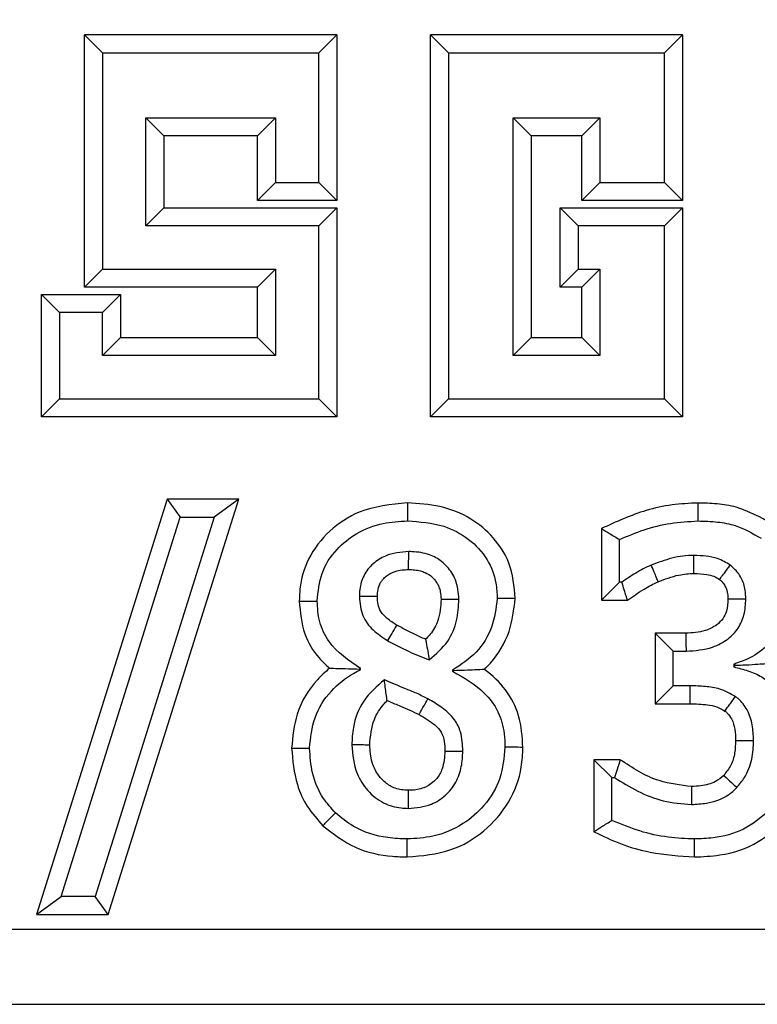
# Model space of a CAD drawing. Units: inches. Extents: x -3.7 to 52.3, y -2.8 to 68.7.
# Drawn here: x 40.5 to 41.2, y 6.1 to 7.2 of the extents above; entities that cross this region are included whole.
import ezdxf

# ---------------------------------------------------------------- set-up
doc = ezdxf.new("R2010")
doc.units = ezdxf.units.IN
doc.header["$MEASUREMENT"] = 0
doc.layers.add('DIBUIX 1', color=7, linetype='Continuous')

msp = doc.modelspace()

# ---------------------------------------------------------------- linework, layer by layer
at = {"layer": 'DIBUIX 1', "color": 8, "linetype": 'Continuous'}
for p, q in [((40.5205, 7.1522), (40.5392, 7.1334)), ((40.7834, 7.1522), (40.5205, 7.1522)), ((40.5205, 6.8893), (40.5205, 7.1522)), ((40.7834, 7.1522), (40.7646, 7.1334)), ((40.7834, 7.1522), (40.7834, 6.9794)), ((40.8811, 7.1522), (40.8999, 7.1334)), ((41.144, 7.1522), (40.8811, 7.1522)), ((40.8811, 6.754), (40.8811, 7.1522)), ((41.144, 7.1522), (41.1253, 7.1334)), ((41.144, 7.1522), (41.144, 6.9794)), ((40.5392, 7.1334), (40.7646, 7.1334)), ((40.5392, 7.1334), (40.5392, 6.908)), ((40.7646, 6.9982), (40.7646, 7.1334)), ((40.8999, 7.1334), (41.1253, 7.1334)), ((40.8999, 7.1334), (40.8999, 6.7728)), ((41.1253, 6.9982), (41.1253, 7.1334)), ((40.603, 7.0471), (40.5843, 7.0658)), ((40.5843, 7.0658), (40.7196, 7.0658)), ((40.5843, 6.9531), (40.5843, 7.0658)), ((40.7008, 7.0471), (40.7196, 7.0658)), ((40.7196, 7.0658), (40.7196, 6.9982)), ((40.9675, 7.0658), (41.0577, 7.0658)), ((40.9675, 6.8179), (40.9675, 7.0658)), ((40.9862, 7.0471), (40.9675, 7.0658)), ((41.0389, 7.0471), (41.0577, 7.0658)), ((41.0577, 7.0658), (41.0577, 6.9982)), ((40.7008, 7.0471), (40.603, 7.0471)), ((40.603, 7.0471), (40.603, 6.9718)), ((40.7008, 6.9794), (40.7008, 7.0471)), ((40.9862, 7.0471), (40.9862, 6.8366)), ((41.0389, 7.0471), (40.9862, 7.0471)), ((41.0389, 6.9794), (41.0389, 7.0471)), ((40.7008, 6.9794), (40.7196, 6.9982)), ((40.7196, 6.9982), (40.7646, 6.9982)), ((40.7834, 6.9794), (40.7646, 6.9982)), ((41.0389, 6.9794), (41.0577, 6.9982)), ((41.0577, 6.9982), (41.1253, 6.9982)), ((41.144, 6.9794), (41.1253, 6.9982)), ((40.603, 6.9718), (40.5843, 6.9531)), ((40.603, 6.9718), (40.7834, 6.9718)), ((40.7834, 6.9794), (40.7008, 6.9794)), ((40.7834, 6.9718), (40.7646, 6.9531)), ((40.7834, 6.9718), (40.7834, 6.754)), ((41.0164, 6.9718), (41.0351, 6.9531)), ((41.0164, 6.9718), (41.144, 6.9718)), ((41.0164, 6.8893), (41.0164, 6.9718)), ((41.144, 6.9794), (41.0389, 6.9794)), ((41.144, 6.9718), (41.1253, 6.9531)), ((41.144, 6.9718), (41.144, 6.754)), ((40.7646, 6.9531), (40.5843, 6.9531)), ((40.7646, 6.7728), (40.7646, 6.9531)), ((41.1253, 6.9531), (41.0351, 6.9531)), ((41.0351, 6.9531), (41.0351, 6.908)), ((41.1253, 6.7728), (41.1253, 6.9531)), ((40.5205, 6.8893), (40.5392, 6.908)), ((40.5392, 6.908), (40.7196, 6.908)), ((40.7008, 6.8893), (40.7196, 6.908)), ((40.7196, 6.908), (40.7196, 6.8179)), ((41.0164, 6.8893), (41.0351, 6.908)), ((41.0351, 6.908), (41.0577, 6.908)), ((41.0389, 6.8893), (41.0577, 6.908)), ((41.0577, 6.908), (41.0577, 6.8179)), ((40.7008, 6.8893), (40.5205, 6.8893)), ((40.7008, 6.8366), (40.7008, 6.8893)), ((41.0389, 6.8893), (41.0164, 6.8893)), ((41.0389, 6.8366), (41.0389, 6.8893)), ((40.4754, 6.8817), (40.4941, 6.8629)), ((40.4754, 6.754), (40.4754, 6.8817)), ((40.4754, 6.8817), (40.558, 6.8817)), ((40.558, 6.8817), (40.5392, 6.8629)), ((40.558, 6.8817), (40.558, 6.8366)), ((40.4941, 6.8629), (40.4941, 6.7728)), ((40.5392, 6.8629), (40.4941, 6.8629)), ((40.5392, 6.8179), (40.5392, 6.8629)), ((40.558, 6.8366), (40.5392, 6.8179)), ((40.558, 6.8366), (40.7008, 6.8366)), ((40.7008, 6.8366), (40.7196, 6.8179)), ((40.9862, 6.8366), (40.9675, 6.8179)), ((40.9862, 6.8366), (41.0389, 6.8366)), ((41.0389, 6.8366), (41.0577, 6.8179)), ((40.7196, 6.8179), (40.5392, 6.8179)), ((41.0577, 6.8179), (40.9675, 6.8179)), ((40.4754, 6.754), (40.4941, 6.7728)), ((40.4941, 6.7728), (40.7646, 6.7728)), ((40.7834, 6.754), (40.7646, 6.7728)), ((40.8811, 6.754), (40.8999, 6.7728)), ((40.8999, 6.7728), (41.1253, 6.7728)), ((41.144, 6.754), (41.1253, 6.7728)), ((40.7834, 6.754), (40.4754, 6.754)), ((41.144, 6.754), (40.8811, 6.754)), ((40.6065, 6.6682), (40.4703, 6.2353)), ((40.5451, 6.2353), (40.6812, 6.6682)), ((40.6065, 6.6682), (40.6202, 6.6495)), ((40.6812, 6.6682), (40.6065, 6.6682)), ((40.6812, 6.6682), (40.6557, 6.6495)), ((40.4959, 6.254), (40.6202, 6.6495)), ((40.6557, 6.6495), (40.5314, 6.254)), ((40.6202, 6.6495), (40.6557, 6.6495)), ((41.0596, 6.6376), (41.0596, 6.5629)), ((41.0783, 6.5816), (41.0783, 6.6261)), ((41.0596, 6.5629), (41.0783, 6.5816)), ((41.0808, 6.5816), (41.0783, 6.5816)), ((41.0596, 6.5629), (41.0866, 6.5629)), ((41.1155, 6.5284), (41.1342, 6.5097)), ((41.1475, 6.5284), (41.1155, 6.5284)), ((41.1155, 6.5284), (41.1155, 6.455)), ((41.1342, 6.4737), (41.1342, 6.5097)), ((41.1342, 6.5097), (41.1478, 6.5097)), ((40.8081, 6.4905), (40.8081, 6.4917)), ((40.9042, 6.49), (40.9042, 6.4888)), ((41.1976, 6.4963), (41.1976, 6.4933)), ((41.1155, 6.455), (41.1342, 6.4737)), ((41.1521, 6.4737), (41.1342, 6.4737)), ((41.1155, 6.455), (41.1519, 6.455)), ((41.0516, 6.3966), (41.0516, 6.3215)), ((41.0516, 6.3966), (41.0703, 6.3779)), ((41.0792, 6.3966), (41.0516, 6.3966)), ((41.0703, 6.3334), (41.0703, 6.3779)), ((41.0703, 6.3779), (41.0732, 6.3779)), ((40.4703, 6.2353), (40.4959, 6.254)), ((40.5314, 6.254), (40.4959, 6.254)), ((40.5451, 6.2353), (40.5314, 6.254)), ((40.4703, 6.2353), (40.5451, 6.2353)), ((42.4552, 6.2196), (39.5699, 6.2196)), ((39.5699, 6.1416), (42.4552, 6.1416))]:
    msp.add_line(p, q, dxfattribs=at)
for radius, start, end in [(1.2501, 100.4248, 228.5746), (1.1721, 39.4823, 225)]:
    msp.add_arc((41.0126, 7.8998), radius, start, end, dxfattribs=at)
for points, knots in [([(40.8571, 6.6643), (40.8399, 6.6626), (40.8103, 6.6598), (40.7748, 6.6362), (40.7528, 6.6079), (40.745, 6.5812), (40.7445, 6.5662), (40.7444, 6.562)], [0, 0, 0, 0, 0.302223, 0.517926, 0.734277, 0.925284, 1, 1, 1, 1]), ([(40.8571, 6.6643), (40.8571, 6.6609), (40.8571, 6.6547), (40.8571, 6.6484), (40.8571, 6.6455)], [0, 0, 0, 0, 0.535814, 1, 1, 1, 1]), ([(40.9696, 6.5646), (40.9684, 6.5773), (40.9662, 6.6003), (40.9478, 6.6289), (40.923, 6.6496), (40.8915, 6.6624), (40.8685, 6.6636), (40.8571, 6.6643)], [0, 0, 0, 0, 0.2241, 0.407428, 0.589993, 0.796655, 1, 1, 1, 1]), ([(41.1601, 6.6642), (41.1511, 6.6638), (41.1329, 6.6629), (41.0986, 6.6555), (41.0749, 6.6446), (41.0596, 6.6376)], [0, 0, 0, 0, 0.256857, 0.519691, 1, 1, 1, 1]), ([(41.1601, 6.6642), (41.1601, 6.6625), (41.1601, 6.6585), (41.1601, 6.6522), (41.1602, 6.6478), (41.1602, 6.6455)], [0, 0, 0, 0, 0.281463, 0.640731, 1, 1, 1, 1]), ([(41.2372, 6.6425), (41.2251, 6.6493), (41.2071, 6.6594), (41.1801, 6.6637), (41.1667, 6.6641), (41.1601, 6.6642)], [0, 0, 0, 0, 0.506099, 0.753593, 1, 1, 1, 1]), ([(40.7631, 6.562), (40.764, 6.5718), (40.7658, 6.5916), (40.782, 6.6162), (40.8045, 6.6341), (40.8303, 6.6441), (40.8487, 6.6451), (40.8571, 6.6455)], [0, 0, 0, 0, 0.209162, 0.420009, 0.607251, 0.81906, 1, 1, 1, 1]), ([(40.8571, 6.6455), (40.87, 6.6447), (40.8926, 6.6431), (40.9217, 6.6278), (40.9412, 6.6069), (40.9499, 6.5842), (40.9506, 6.5701), (40.9509, 6.5648)], [0, 0, 0, 0, 0.277044, 0.486247, 0.696051, 0.884467, 1, 1, 1, 1]), ([(41.0783, 6.6261), (41.0868, 6.6297), (41.1039, 6.6371), (41.1316, 6.6438), (41.1506, 6.6449), (41.1602, 6.6455)], [0, 0, 0, 0, 0.325996, 0.65974, 1, 1, 1, 1]), ([(41.1602, 6.6455), (41.167, 6.6453), (41.1801, 6.6449), (41.203, 6.6407), (41.2172, 6.6325), (41.226, 6.6274)], [0, 0, 0, 0, 0.29616, 0.564759, 1, 1, 1, 1]), ([(41.0596, 6.6376), (41.0624, 6.6359), (41.0686, 6.632), (41.0749, 6.6282), (41.0783, 6.6261)], [0, 0, 0, 0, 0.45, 1, 1, 1, 1]), ([(40.8585, 6.6136), (40.8501, 6.6128), (40.8392, 6.6119), (40.825, 6.6043), (40.8172, 6.5975), (40.8103, 6.5867), (40.8074, 6.5767), (40.8071, 6.5691), (40.8071, 6.5666)], [0, 0, 0, 0, 0.317321, 0.41465, 0.611447, 0.708139, 0.903301, 1, 1, 1, 1]), ([(40.8584, 6.5948), (40.8584, 6.5949), (40.8584, 6.5978), (40.8584, 6.6041), (40.8585, 6.6102), (40.8585, 6.6136)], [0, 0, 0, 0, 0.013561, 0.467807, 1, 1, 1, 1]), ([(40.9109, 6.564), (40.9103, 6.5709), (40.9091, 6.5833), (40.9006, 6.596), (40.8914, 6.6048), (40.8792, 6.6115), (40.867, 6.6133), (40.8596, 6.6135), (40.8585, 6.6136)], [0, 0, 0, 0, 0.254974, 0.452889, 0.550727, 0.726901, 0.957671, 1, 1, 1, 1]), ([(41.156, 6.6096), (41.1521, 6.6094), (41.1444, 6.6092), (41.1293, 6.6061), (41.1186, 6.6021), (41.1114, 6.5994)], [0, 0, 0, 0, 0.252314, 0.505138, 1, 1, 1, 1]), ([(41.1939, 6.5995), (41.1896, 6.602), (41.1817, 6.6067), (41.1685, 6.609), (41.1602, 6.6094), (41.156, 6.6096)], [0, 0, 0, 0, 0.372703, 0.682414, 1, 1, 1, 1]), ([(41.156, 6.5908), (41.156, 6.591), (41.156, 6.5947), (41.156, 6.6009), (41.156, 6.607), (41.156, 6.6096)], [0, 0, 0, 0, 0.036758, 0.583789, 1, 1, 1, 1]), ([(40.8258, 6.5666), (40.8259, 6.5684), (40.826, 6.5729), (40.8276, 6.5785), (40.8301, 6.5829), (40.8327, 6.5859), (40.8372, 6.5898), (40.8437, 6.5929), (40.8514, 6.5946), (40.8561, 6.5947), (40.8584, 6.5948)], [0, 0, 0, 0, 0.113461, 0.276451, 0.350178, 0.423772, 0.518976, 0.711218, 0.857909, 1, 1, 1, 1]), ([(40.8584, 6.5948), (40.8604, 6.5948), (40.8646, 6.5946), (40.8704, 6.5937), (40.8767, 6.5916), (40.8818, 6.5882), (40.8857, 6.5841), (40.8882, 6.5807), (40.8901, 6.5765), (40.8919, 6.571), (40.8921, 6.5666), (40.8922, 6.564)], [0, 0, 0, 0, 0.119089, 0.240039, 0.341199, 0.503077, 0.586506, 0.667031, 0.747577, 0.850218, 1, 1, 1, 1]), ([(41.1114, 6.5994), (41.1087, 6.5982), (41.1031, 6.5956), (41.0928, 6.5899), (41.0855, 6.5849), (41.0808, 6.5816)], [0, 0, 0, 0, 0.256677, 0.513489, 1, 1, 1, 1]), ([(41.1187, 6.5822), (41.1181, 6.5835), (41.1167, 6.5869), (41.1143, 6.5926), (41.1125, 6.597), (41.1114, 6.5994)], [0, 0, 0, 0, 0.239371, 0.578741, 1, 1, 1, 1]), ([(41.1187, 6.5822), (41.1221, 6.5835), (41.1292, 6.5861), (41.1416, 6.5899), (41.1507, 6.5905), (41.156, 6.5908)], [0, 0, 0, 0, 0.28765, 0.589006, 1, 1, 1, 1]), ([(41.156, 6.5908), (41.1605, 6.5906), (41.1675, 6.5903), (41.1766, 6.5882), (41.1807, 6.5857), (41.1827, 6.5845)], [0, 0, 0, 0, 0.485433, 0.750544, 1, 1, 1, 1]), ([(41.1827, 6.5845), (41.1831, 6.585), (41.1848, 6.5873), (41.1885, 6.5923), (41.1918, 6.5967), (41.1939, 6.5995)], [0, 0, 0, 0, 0.111168, 0.449036, 1, 1, 1, 1]), ([(41.2101, 6.5643), (41.21, 6.5673), (41.2098, 6.5748), (41.2065, 6.5841), (41.2011, 6.593), (41.1967, 6.597), (41.1939, 6.5995)], [0, 0, 0, 0, 0.226436, 0.557451, 0.722012, 1, 1, 1, 1]), ([(41.0866, 6.5629), (41.0862, 6.5644), (41.085, 6.568), (41.0831, 6.5742), (41.0816, 6.579), (41.0808, 6.5816)], [0, 0, 0, 0, 0.2392461, 0.5784922, 1, 1, 1, 1]), ([(41.0866, 6.5629), (41.0894, 6.5648), (41.0951, 6.5687), (41.1054, 6.5758), (41.1137, 6.5798), (41.1187, 6.5822)], [0, 0, 0, 0, 0.266546, 0.555399, 1, 1, 1, 1]), ([(41.1827, 6.5845), (41.1837, 6.5837), (41.1852, 6.5824), (41.1873, 6.5796), (41.1891, 6.5765), (41.1905, 6.5729), (41.1912, 6.5688), (41.1913, 6.5659), (41.1914, 6.5641)], [0, 0, 0, 0, 0.162035, 0.261239, 0.457068, 0.624224, 0.771902, 1, 1, 1, 1]), ([(40.7444, 6.562), (40.7453, 6.5503), (40.7471, 6.5289), (40.7613, 6.5056), (40.7721, 6.4955), (40.7758, 6.4919)], [0, 0, 0, 0, 0.438842, 0.805065, 1, 1, 1, 1]), ([(40.7444, 6.562), (40.7477, 6.562), (40.754, 6.562), (40.7602, 6.562), (40.7631, 6.562)], [0, 0, 0, 0, 0.535813, 1, 1, 1, 1]), ([(40.8081, 6.4917), (40.796, 6.4999), (40.7774, 6.5125), (40.7643, 6.5398), (40.7635, 6.5547), (40.7631, 6.562)], [0, 0, 0, 0, 0.4912731, 0.7527669, 1, 1, 1, 1]), ([(40.8071, 6.5666), (40.8077, 6.5598), (40.8088, 6.5468), (40.8209, 6.5309), (40.8312, 6.5241), (40.8364, 6.5207)], [0, 0, 0, 0, 0.352784, 0.673981, 1, 1, 1, 1]), ([(40.8258, 6.5666), (40.8257, 6.5666), (40.8228, 6.5666), (40.8165, 6.5666), (40.8104, 6.5666), (40.8071, 6.5666)], [0, 0, 0, 0, 0.013561, 0.467806, 1, 1, 1, 1]), ([(40.846, 6.5368), (40.8426, 6.5391), (40.8364, 6.543), (40.8293, 6.5504), (40.8261, 6.5586), (40.8259, 6.5639), (40.8258, 6.5666)], [0, 0, 0, 0, 0.3225027, 0.5791588, 0.7922461, 1, 1, 1, 1]), ([(40.8922, 6.564), (40.8918, 6.5564), (40.891, 6.5432), (40.8832, 6.5294), (40.8777, 6.5238), (40.8761, 6.5222)], [0, 0, 0, 0, 0.492763, 0.847009, 1, 1, 1, 1]), ([(40.8798, 6.5007), (40.8869, 6.5068), (40.8999, 6.5179), (40.9097, 6.5413), (40.9105, 6.5565), (40.9109, 6.564)], [0, 0, 0, 0, 0.37566, 0.69436, 1, 1, 1, 1]), ([(40.8922, 6.564), (40.8923, 6.564), (40.8955, 6.564), (40.9018, 6.564), (40.9079, 6.564), (40.9109, 6.564)], [0, 0, 0, 0, 0.02265, 0.51325, 1, 1, 1, 1]), ([(40.9509, 6.5648), (40.9495, 6.5546), (40.9469, 6.5342), (40.9302, 6.5069), (40.9129, 6.4957), (40.9042, 6.49)], [0, 0, 0, 0, 0.332961, 0.666241, 1, 1, 1, 1]), ([(40.9374, 6.4907), (40.9395, 6.4929), (40.9506, 6.5042), (40.9653, 6.5286), (40.9682, 6.553), (40.9696, 6.5646)], [0, 0, 0, 0, 0.109774, 0.576924, 1, 1, 1, 1]), ([(40.9696, 6.5646), (40.968, 6.5646), (40.9641, 6.5647), (40.9579, 6.5647), (40.9532, 6.5648), (40.9509, 6.5648)], [0, 0, 0, 0, 0.251962, 0.625981, 1, 1, 1, 1]), ([(41.1914, 6.5641), (41.1912, 6.5599), (41.1908, 6.5527), (41.1864, 6.5432), (41.1788, 6.5359), (41.1657, 6.5295), (41.1544, 6.5288), (41.1475, 6.5284)], [0, 0, 0, 0, 0.197557, 0.335158, 0.473653, 0.682948, 1, 1, 1, 1]), ([(41.1478, 6.5097), (41.1572, 6.5104), (41.1728, 6.5115), (41.1913, 6.5214), (41.2027, 6.5333), (41.2092, 6.548), (41.2098, 6.5587), (41.2101, 6.5643)], [0, 0, 0, 0, 0.299008, 0.495705, 0.658619, 0.821192, 1, 1, 1, 1]), ([(41.1914, 6.5641), (41.1921, 6.5642), (41.1938, 6.5642), (41.1978, 6.5642), (41.2034, 6.5643), (41.2079, 6.5643), (41.2101, 6.5643)], [0, 0, 0, 0, 0.111169, 0.280104, 0.640052, 1, 1, 1, 1]), ([(41.2541, 6.5682), (41.2533, 6.5598), (41.2518, 6.543), (41.2385, 6.5214), (41.2205, 6.5042), (41.2052, 6.4989), (41.1976, 6.4963)], [0, 0, 0, 0, 0.2550654, 0.5117729, 0.7567565, 1, 1, 1, 1]), ([(40.846, 6.5368), (40.8459, 6.5367), (40.8441, 6.5338), (40.841, 6.5284), (40.8378, 6.5232), (40.8364, 6.5207)], [0, 0, 0, 0, 0.0292487, 0.5462436, 1, 1, 1, 1]), ([(40.8761, 6.5222), (40.8755, 6.5224), (40.8711, 6.5242), (40.861, 6.529), (40.8516, 6.5339), (40.846, 6.5368)], [0, 0, 0, 0, 0.051309, 0.428138, 1, 1, 1, 1]), ([(41.1475, 6.5284), (41.1475, 6.528), (41.1476, 6.5253), (41.1476, 6.519), (41.1477, 6.5133), (41.1478, 6.5097)], [0, 0, 0, 0, 0.076088, 0.428265, 1, 1, 1, 1]), ([(40.8364, 6.5207), (40.8401, 6.5188), (40.8476, 6.5149), (40.8618, 6.5076), (40.8728, 6.5034), (40.8798, 6.5007)], [0, 0, 0, 0, 0.263439, 0.52678, 1, 1, 1, 1]), ([(40.8761, 6.5222), (40.8763, 6.521), (40.8771, 6.5168), (40.8783, 6.5097), (40.8793, 6.5037), (40.8798, 6.5007)], [0, 0, 0, 0, 0.154091, 0.577045, 1, 1, 1, 1]), ([(40.7758, 6.4919), (40.7715, 6.4881), (40.7569, 6.475), (40.74, 6.4466), (40.7375, 6.4208), (40.7364, 6.4088)], [0, 0, 0, 0, 0.182614, 0.622913, 1, 1, 1, 1]), ([(40.7551, 6.4087), (40.7562, 6.4195), (40.7584, 6.4412), (40.7759, 6.4687), (40.7945, 6.4834), (40.8057, 6.4892), (40.8081, 6.4905)], [0, 0, 0, 0, 0.314609, 0.631715, 0.920479, 1, 1, 1, 1]), ([(40.7758, 6.4919), (40.7787, 6.4919), (40.7879, 6.4917), (40.7993, 6.4914), (40.8071, 6.4911)], [0, 0, 0, 0, 0.315016, 1, 1, 1, 1]), ([(40.9042, 6.4888), (40.9161, 6.4821), (40.9349, 6.4715), (40.9527, 6.4473), (40.9583, 6.4269), (40.9587, 6.4143), (40.9589, 6.4096)], [0, 0, 0, 0, 0.3931182, 0.6276616, 0.8623106, 1, 1, 1, 1]), ([(40.9374, 6.4907), (40.9342, 6.4905), (40.9249, 6.4899), (40.9131, 6.4896), (40.9053, 6.4894)], [0, 0, 0, 0, 0.341859, 1, 1, 1, 1]), ([(40.9776, 6.4095), (40.9769, 6.4206), (40.9755, 6.442), (40.9607, 6.4704), (40.9457, 6.4846), (40.9375, 6.4906), (40.9374, 6.4907)], [0, 0, 0, 0, 0.353529, 0.674577, 0.994486, 1, 1, 1, 1]), ([(41.1976, 6.4933), (41.2026, 6.4921), (41.2126, 6.4896), (41.2274, 6.4834), (41.2358, 6.4765), (41.24, 6.4729)], [0, 0, 0, 0, 0.320143, 0.65249, 1, 1, 1, 1]), ([(41.2394, 6.4971), (41.2341, 6.4967), (41.2256, 6.4961), (41.2127, 6.4952), (41.2029, 6.4949), (41.1995, 6.4949)], [0, 0, 0, 0, 0.521116, 0.836728, 1, 1, 1, 1]), ([(40.8331, 6.4799), (40.8253, 6.473), (40.8099, 6.4596), (40.8002, 6.4341), (40.7994, 6.4181), (40.7991, 6.412)], [0, 0, 0, 0, 0.39099, 0.766898, 1, 1, 1, 1]), ([(40.8785, 6.46), (40.8746, 6.462), (40.8668, 6.466), (40.8513, 6.472), (40.8402, 6.4768), (40.8331, 6.4799)], [0, 0, 0, 0, 0.265423, 0.530615, 1, 1, 1, 1]), ([(40.8361, 6.4582), (40.8357, 6.4604), (40.8349, 6.4652), (40.834, 6.4724), (40.8334, 6.4774), (40.8331, 6.4799)], [0, 0, 0, 0, 0.303057, 0.651528, 1, 1, 1, 1]), ([(41.1519, 6.455), (41.1519, 6.4555), (41.1519, 6.4584), (41.152, 6.4646), (41.1521, 6.4703), (41.1521, 6.4737)], [0, 0, 0, 0, 0.0839718, 0.4519154, 1, 1, 1, 1]), ([(41.1993, 6.4624), (41.194, 6.4654), (41.1841, 6.471), (41.1677, 6.4731), (41.1573, 6.4735), (41.1521, 6.4737)], [0, 0, 0, 0, 0.369238, 0.681773, 1, 1, 1, 1]), ([(40.8178, 6.4119), (40.8186, 6.421), (40.82, 6.4366), (40.8294, 6.4514), (40.835, 6.4571), (40.8361, 6.4582)], [0, 0, 0, 0, 0.53226, 0.905663, 1, 1, 1, 1]), ([(40.8361, 6.4582), (40.8367, 6.458), (40.8412, 6.456), (40.8525, 6.4516), (40.8628, 6.4467), (40.8693, 6.4437)], [0, 0, 0, 0, 0.049241, 0.412296, 1, 1, 1, 1]), ([(40.8693, 6.4437), (40.8704, 6.4457), (40.8734, 6.4511), (40.8765, 6.4565), (40.8785, 6.46)], [0, 0, 0, 0, 0.362919, 1, 1, 1, 1]), ([(40.9149, 6.4056), (40.9146, 6.4124), (40.9141, 6.4238), (40.9063, 6.4401), (40.8935, 6.4512), (40.8833, 6.4572), (40.8785, 6.46)], [0, 0, 0, 0, 0.287297, 0.488576, 0.757857, 1, 1, 1, 1]), ([(41.1882, 6.4473), (41.1892, 6.4487), (41.1912, 6.4514), (41.1949, 6.4565), (41.1977, 6.4602), (41.1993, 6.4624)], [0, 0, 0, 0, 0.262255, 0.552059, 1, 1, 1, 1]), ([(41.2181, 6.4167), (41.2179, 6.4221), (41.2175, 6.433), (41.2125, 6.4485), (41.2051, 6.4579), (41.2002, 6.4617), (41.1993, 6.4624)], [0, 0, 0, 0, 0.3172447, 0.6373132, 0.9329421, 1, 1, 1, 1]), ([(41.1519, 6.455), (41.158, 6.4548), (41.1673, 6.4544), (41.1799, 6.4522), (41.1854, 6.449), (41.1882, 6.4473)], [0, 0, 0, 0, 0.489211, 0.745565, 1, 1, 1, 1]), ([(41.1882, 6.4473), (41.1891, 6.4467), (41.1919, 6.4444), (41.1962, 6.4382), (41.1991, 6.4282), (41.1993, 6.4205), (41.1994, 6.4166)], [0, 0, 0, 0, 0.095171, 0.322108, 0.652751, 1, 1, 1, 1]), ([(40.8693, 6.4437), (40.8749, 6.4404), (40.8835, 6.4354), (40.8932, 6.4257), (40.8959, 6.4157), (40.8961, 6.409), (40.8962, 6.4056)], [0, 0, 0, 0, 0.395224, 0.596289, 0.799935, 1, 1, 1, 1]), ([(41.1994, 6.4166), (41.1992, 6.4123), (41.199, 6.4035), (41.1952, 6.3906), (41.1897, 6.3837), (41.1871, 6.3803)], [0, 0, 0, 0, 0.331, 0.672423, 1, 1, 1, 1]), ([(41.1994, 6.4166), (41.1995, 6.4166), (41.2024, 6.4166), (41.2086, 6.4167), (41.2148, 6.4167), (41.2181, 6.4167)], [0, 0, 0, 0, 0.013954, 0.469768, 1, 1, 1, 1]), ([(41.2008, 6.3676), (41.2036, 6.371), (41.2107, 6.3798), (41.2174, 6.3967), (41.2179, 6.4102), (41.2181, 6.4167)], [0, 0, 0, 0, 0.24627, 0.634112, 1, 1, 1, 1]), ([(40.7364, 6.4088), (40.7375, 6.3959), (40.7393, 6.3747), (40.7519, 6.347), (40.7632, 6.3343), (40.769, 6.3278)], [0, 0, 0, 0, 0.4319319, 0.7100801, 1, 1, 1, 1]), ([(40.7364, 6.4088), (40.738, 6.4088), (40.742, 6.4088), (40.7482, 6.4088), (40.7528, 6.4087), (40.7551, 6.4087)], [0, 0, 0, 0, 0.261473, 0.630736, 1, 1, 1, 1]), ([(40.782, 6.3412), (40.7777, 6.3461), (40.7668, 6.3581), (40.757, 6.3817), (40.7557, 6.4), (40.7551, 6.4087)], [0, 0, 0, 0, 0.2620758, 0.6502353, 1, 1, 1, 1]), ([(40.7991, 6.412), (40.8, 6.4018), (40.8016, 6.3845), (40.815, 6.3638), (40.8311, 6.3508), (40.8467, 6.3463), (40.8554, 6.346), (40.8578, 6.3459)], [0, 0, 0, 0, 0.307114, 0.520121, 0.73348, 0.927714, 1, 1, 1, 1]), ([(40.8178, 6.4119), (40.8173, 6.4119), (40.8146, 6.4119), (40.8083, 6.412), (40.8026, 6.412), (40.7991, 6.412)], [0, 0, 0, 0, 0.079537, 0.438611, 1, 1, 1, 1]), ([(40.8579, 6.3647), (40.8533, 6.365), (40.8447, 6.3657), (40.8338, 6.3725), (40.8253, 6.3818), (40.8189, 6.3952), (40.8182, 6.4059), (40.8178, 6.4119)], [0, 0, 0, 0, 0.197814, 0.369683, 0.540469, 0.739623, 1, 1, 1, 1]), ([(40.9589, 6.4096), (40.9579, 6.3986), (40.956, 6.3766), (40.939, 6.3488), (40.9146, 6.3277), (40.8863, 6.3156), (40.866, 6.3145), (40.857, 6.314)], [0, 0, 0, 0, 0.210096, 0.42232, 0.608299, 0.827196, 1, 1, 1, 1]), ([(40.857, 6.2952), (40.8725, 6.2965), (40.9014, 6.299), (40.9382, 6.321), (40.9644, 6.351), (40.9764, 6.3828), (40.9773, 6.4026), (40.9776, 6.4095)], [0, 0, 0, 0, 0.250304, 0.464246, 0.677984, 0.888689, 1, 1, 1, 1]), ([(40.8578, 6.3459), (40.8662, 6.3466), (40.8804, 6.3478), (40.8975, 6.3589), (40.9084, 6.3727), (40.9141, 6.389), (40.9147, 6.4002), (40.9149, 6.4056)], [0, 0, 0, 0, 0.265971, 0.453175, 0.640326, 0.824808, 1, 1, 1, 1]), ([(40.8962, 6.4056), (40.8958, 6.3993), (40.8952, 6.3891), (40.8892, 6.3783), (40.8826, 6.3716), (40.8738, 6.3663), (40.8644, 6.3648), (40.8589, 6.3647), (40.8579, 6.3647)], [0, 0, 0, 0, 0.297519, 0.475425, 0.563655, 0.738688, 0.952682, 1, 1, 1, 1]), ([(40.8962, 6.4056), (40.8984, 6.4056), (40.9047, 6.4056), (40.9109, 6.4056), (40.9149, 6.4056)], [0, 0, 0, 0, 0.362919, 1, 1, 1, 1]), ([(40.9776, 6.4095), (40.9743, 6.4095), (40.9681, 6.4095), (40.9618, 6.4096), (40.9589, 6.4096)], [0, 0, 0, 0, 0.5266466, 1, 1, 1, 1]), ([(41.0792, 6.3966), (41.0781, 6.3932), (41.0761, 6.387), (41.0742, 6.3807), (41.0732, 6.3779)], [0, 0, 0, 0, 0.5405556, 1, 1, 1, 1]), ([(41.1535, 6.3686), (41.1421, 6.37), (41.1228, 6.3723), (41.0982, 6.3837), (41.0855, 6.3923), (41.0792, 6.3966)], [0, 0, 0, 0, 0.4269306, 0.717236, 1, 1, 1, 1]), ([(41.0732, 6.3779), (41.0811, 6.373), (41.0971, 6.3631), (41.1241, 6.3523), (41.1435, 6.3507), (41.1534, 6.3499)], [0, 0, 0, 0, 0.323409, 0.653978, 1, 1, 1, 1]), ([(41.1871, 6.3803), (41.1843, 6.3779), (41.1774, 6.3721), (41.1652, 6.3694), (41.1567, 6.3688), (41.1535, 6.3686)], [0, 0, 0, 0, 0.300418, 0.733218, 1, 1, 1, 1]), ([(41.1871, 6.3803), (41.1872, 6.3801), (41.1899, 6.3777), (41.1945, 6.3734), (41.1989, 6.3693), (41.2008, 6.3676)], [0, 0, 0, 0, 0.036644, 0.583222, 1, 1, 1, 1]), ([(40.8579, 6.3647), (40.8579, 6.3642), (40.8579, 6.3615), (40.8578, 6.3552), (40.8578, 6.3494), (40.8578, 6.3459)], [0, 0, 0, 0, 0.0780181, 0.4340544, 1, 1, 1, 1]), ([(41.1535, 6.3686), (41.1535, 6.3683), (41.1535, 6.3642), (41.1535, 6.358), (41.1535, 6.352), (41.1534, 6.3499)], [0, 0, 0, 0, 0.0516763, 0.6583816, 1, 1, 1, 1]), ([(41.1534, 6.3499), (41.1586, 6.3502), (41.1718, 6.3511), (41.189, 6.3566), (41.1979, 6.3648), (41.2008, 6.3676)], [0, 0, 0, 0, 0.3020215, 0.7692647, 1, 1, 1, 1]), ([(40.769, 6.3278), (40.7701, 6.329), (40.7728, 6.3318), (40.7772, 6.3363), (40.7804, 6.3396), (40.782, 6.3412)], [0, 0, 0, 0, 0.2614735, 0.6307368, 1, 1, 1, 1]), ([(40.857, 6.314), (40.8502, 6.3142), (40.8308, 6.315), (40.8037, 6.3232), (40.788, 6.3363), (40.782, 6.3412)], [0, 0, 0, 0, 0.249035, 0.718013, 1, 1, 1, 1]), ([(41.0516, 6.3215), (41.0544, 6.3233), (41.0606, 6.3273), (41.0669, 6.3312), (41.0703, 6.3334)], [0, 0, 0, 0, 0.45, 1, 1, 1, 1]), ([(41.1566, 6.314), (41.1474, 6.3143), (41.1281, 6.3152), (41.0989, 6.3215), (41.0799, 6.3294), (41.0703, 6.3334)], [0, 0, 0, 0, 0.308859, 0.650475, 1, 1, 1, 1]), ([(41.2341, 6.3433), (41.2256, 6.3362), (41.2087, 6.3221), (41.1805, 6.3148), (41.1631, 6.3142), (41.1566, 6.314)], [0, 0, 0, 0, 0.384682, 0.769681, 1, 1, 1, 1]), ([(40.769, 6.3278), (40.7798, 6.3194), (40.8013, 6.3028), (40.8335, 6.2959), (40.8519, 6.2954), (40.857, 6.2952)], [0, 0, 0, 0, 0.423236, 0.839967, 1, 1, 1, 1]), ([(41.1565, 6.2952), (41.1653, 6.2956), (41.1883, 6.2966), (41.2212, 6.3072), (41.2398, 6.3234), (41.2476, 6.3303)], [0, 0, 0, 0, 0.26415, 0.689475, 1, 1, 1, 1]), ([(40.857, 6.2952), (40.857, 6.2969), (40.857, 6.3009), (40.857, 6.3072), (40.857, 6.3117), (40.857, 6.314)], [0, 0, 0, 0, 0.277433, 0.638716, 1, 1, 1, 1]), ([(41.0516, 6.3215), (41.0607, 6.3172), (41.0795, 6.3082), (41.1147, 6.298), (41.141, 6.2962), (41.1565, 6.2952)], [0, 0, 0, 0, 0.2774242, 0.5720548, 1, 1, 1, 1]), ([(41.1565, 6.2952), (41.1565, 6.297), (41.1566, 6.301), (41.1566, 6.3073), (41.1566, 6.3117), (41.1566, 6.314)], [0, 0, 0, 0, 0.284353, 0.642176, 1, 1, 1, 1])]:
    msp.add_open_spline(points, degree=3, knots=knots, dxfattribs=at)
for points in [[(40.8071, 6.4911), (40.8081, 6.4917)], [(40.8071, 6.4911), (40.8081, 6.4905)], [(40.9053, 6.4894), (40.9042, 6.49)], [(40.9053, 6.4894), (40.9042, 6.4888)], [(41.1995, 6.4949), (41.1976, 6.4963)], [(41.1995, 6.4949), (41.1976, 6.4933)]]:
    msp.add_open_spline(points, degree=1, dxfattribs=at)

doc.saveas('drawing.dxf')
